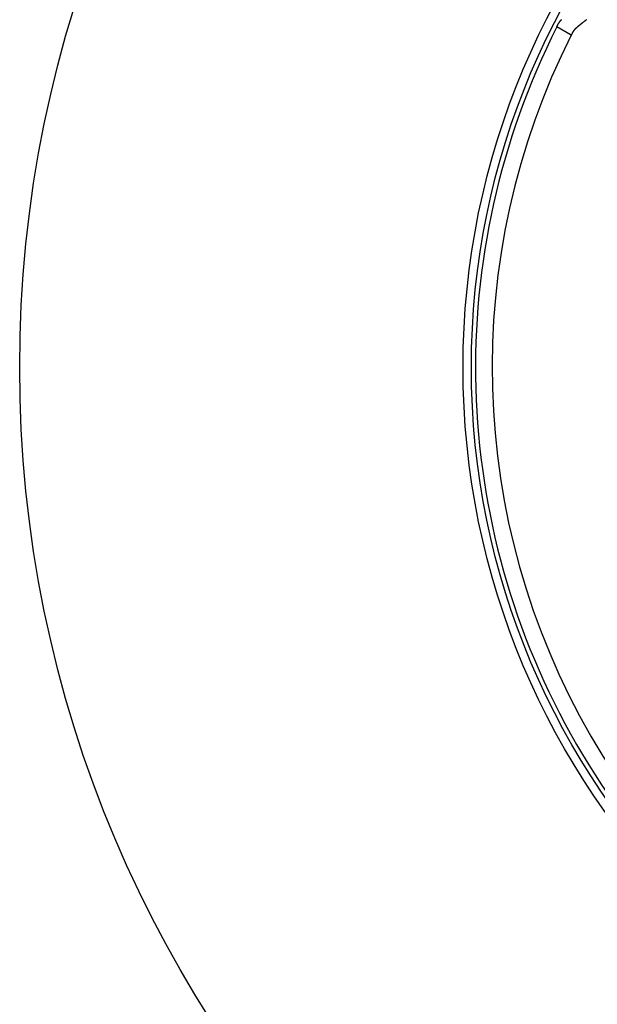
# Model space of a CAD drawing. Extents: x -146 to 496, y -346 to 250.
# Drawn here: x -146 to -76, y -277 to -158 of the extents above; entities that cross this region are included whole.
import ezdxf

# ---------------------------------------------------------------- set-up
doc = ezdxf.new("R2010")
doc.units = 0
doc.header["$LTSCALE"] = 10
doc.layers.get('0').update_dxf_attribs({"linetype": 'CONTINUOUS'})
doc.layers.add('STEMPEL', color=3, linetype='CONTINUOUS')

# ---------------------------------------------------------------- blocks, each defined once
blk = doc.blocks.new('A$C06A449A4')
at = {"color": 3, "linetype": 'CONTINUOUS'}
blk.add_line((-79.454532, 40.099593), (-81.189262, 41.10114), dxfattribs=at)
at = {"color": 3}
for points in [[(-80.9996, 41.4736, 0), (-80.9954, 41.4818, 0), (-80.991, 41.4901, 0), (-80.9866, 41.4984, 0), (-80.982, 41.5067, 0), (-80.9774, 41.5151, 0), (-80.9726, 41.5235, 0), (-80.9677, 41.532, 0), (-80.9628, 41.5405, 0), (-80.9577, 41.549, 0), (-80.9525, 41.5576, 0), (-80.9472, 41.5663, 0), (-80.9418, 41.575, 0), (-80.9364, 41.5838, 0), (-80.9308, 41.5925, 0), (-80.9251, 41.6014, 0), (-80.9193, 41.6103, 0), (-80.9134, 41.6192, 0), (-80.9074, 41.6282, 0), (-80.9014, 41.6372, 0), (-80.8952, 41.6463, 0), (-80.8889, 41.6554, 0), (-80.8825, 41.6646, 0), (-80.8761, 41.6738, 0), (-80.8695, 41.6831, 0), (-80.8628, 41.6924, 0), (-80.8561, 41.7018, 0), (-80.8492, 41.7112, 0), (-80.8423, 41.7206, 0), (-80.8353, 41.7301, 0), (-80.8281, 41.7397, 0), (-80.8209, 41.7493, 0), (-80.8136, 41.7589, 0), (-80.8062, 41.7686, 0), (-80.7987, 41.7784, 0), (-80.7912, 41.7882, 0), (-80.7835, 41.798, 0), (-80.7757, 41.8079, 0), (-80.7679, 41.8179, 0), (-80.7599, 41.8278, 0), (-80.7519, 41.8379, 0), (-80.7438, 41.848, 0), (-80.7356, 41.8581, 0), (-80.7273, 41.8683, 0), (-80.719, 41.8785, 0), (-80.7105, 41.8888, 0), (-80.702, 41.8991, 0), (-80.6934, 41.9095, 0), (-80.6847, 41.9199, 0), (-80.6759, 41.9304, 0), (-80.667, 41.9409, 0), (-80.6581, 41.9515, 0), (-80.649, 41.9621, 0), (-80.6399, 41.9728, 0), (-80.6307, 41.9835, 0)], [(-77.6065, 41.9757, 0), (-77.6193, 41.9653, 0), (-77.6321, 41.955, 0), (-77.6449, 41.9446, 0), (-77.6577, 41.9343, 0), (-77.6705, 41.924, 0), (-77.6833, 41.9137, 0), (-77.696, 41.9035, 0), (-77.7087, 41.8933, 0), (-77.7214, 41.8831, 0), (-77.7341, 41.8729, 0), (-77.7468, 41.8628, 0), (-77.7595, 41.8527, 0), (-77.7721, 41.8426, 0), (-77.7847, 41.8325, 0), (-77.7974, 41.8225, 0), (-77.8099, 41.8124, 0), (-77.8225, 41.8025, 0), (-77.8351, 41.7925, 0), (-77.8476, 41.7825, 0), (-77.8601, 41.7726, 0), (-77.8726, 41.7627, 0), (-77.885, 41.7528, 0), (-77.8975, 41.743, 0), (-77.9099, 41.7332, 0), (-77.9223, 41.7233, 0), (-77.9347, 41.7136, 0), (-77.947, 41.7038, 0), (-77.9593, 41.6941, 0), (-77.9716, 41.6844, 0), (-77.9839, 41.6747, 0), (-77.9962, 41.665, 0), (-78.0084, 41.6554, 0), (-78.0206, 41.6457, 0), (-78.0328, 41.6362, 0), (-78.0449, 41.6266, 0), (-78.057, 41.617, 0), (-78.0691, 41.6075, 0), (-78.0811, 41.598, 0), (-78.0932, 41.5885, 0), (-78.1052, 41.5791, 0), (-78.1171, 41.5696, 0), (-78.1291, 41.5602, 0), (-78.141, 41.5508, 0), (-78.1528, 41.5414, 0), (-78.1647, 41.5321, 0), (-78.1765, 41.5228, 0), (-78.1883, 41.5135, 0), (-78.2, 41.5042, 0), (-78.2117, 41.4949, 0), (-78.2234, 41.4857, 0), (-78.235, 41.4765, 0), (-78.2466, 41.4673, 0), (-78.2582, 41.4581, 0), (-78.2697, 41.449, 0), (-78.2812, 41.4398, 0), (-78.2927, 41.4307, 0), (-78.3041, 41.4217, 0), (-78.3155, 41.4126, 0), (-78.3268, 41.4035, 0), (-78.3381, 41.3945, 0), (-78.3494, 41.3855, 0), (-78.3606, 41.3766, 0), (-78.3718, 41.3676, 0), (-78.3829, 41.3587, 0), (-78.394, 41.3497, 0), (-78.4051, 41.3408, 0), (-78.4161, 41.332, 0), (-78.427, 41.3231, 0), (-78.438, 41.3143, 0), (-78.4489, 41.3055, 0), (-78.4597, 41.2967, 0), (-78.4705, 41.2879, 0), (-78.4812, 41.2792, 0), (-78.492, 41.2704, 0), (-78.5026, 41.2617, 0), (-78.5132, 41.253, 0), (-78.5238, 41.2444, 0), (-78.5343, 41.2357, 0), (-78.5448, 41.2271, 0), (-78.5552, 41.2185, 0), (-78.5656, 41.2099, 0), (-78.5759, 41.2013, 0), (-78.5862, 41.1928, 0), (-78.5964, 41.1843, 0), (-78.6066, 41.1758, 0), (-78.6167, 41.1673, 0), (-78.6268, 41.1588, 0), (-78.6368, 41.1504, 0), (-78.6468, 41.1419, 0), (-78.6567, 41.1335, 0), (-78.6665, 41.1251, 0), (-78.6764, 41.1167, 0), (-78.6861, 41.1084, 0), (-78.6958, 41.1001, 0), (-78.7055, 41.0917, 0), (-78.715, 41.0834, 0), (-78.7246, 41.0752, 0), (-78.734, 41.0669, 0), (-78.7435, 41.0587, 0), (-78.7528, 41.0505, 0), (-78.7621, 41.0423, 0), (-78.7714, 41.0341, 0), (-78.7806, 41.0259, 0), (-78.7897, 41.0178, 0), (-78.7988, 41.0096, 0), (-78.8077, 41.0016, 0), (-78.8167, 40.9935, 0), (-78.8256, 40.9854, 0), (-78.8344, 40.9774, 0), (-78.8431, 40.9694, 0), (-78.8518, 40.9614, 0), (-78.8604, 40.9534, 0), (-78.8689, 40.9455, 0), (-78.8774, 40.9376, 0), (-78.8858, 40.9297, 0), (-78.8942, 40.9218, 0), (-78.9025, 40.9139, 0), (-78.9107, 40.9061, 0), (-78.9188, 40.8983, 0), (-78.9269, 40.8905, 0), (-78.9349, 40.8827, 0), (-78.9429, 40.8749, 0), (-78.9508, 40.8672, 0), (-78.9586, 40.8595, 0), (-78.9663, 40.8518, 0), (-78.9739, 40.8441, 0), (-78.9815, 40.8365, 0), (-78.9891, 40.8288, 0), (-78.9965, 40.8212, 0), (-79.0039, 40.8136, 0), (-79.0112, 40.8061, 0), (-79.0184, 40.7985, 0), (-79.0256, 40.791, 0), (-79.0327, 40.7835, 0), (-79.0397, 40.776, 0), (-79.0466, 40.7685, 0), (-79.0535, 40.7611, 0), (-79.0602, 40.7536, 0), (-79.067, 40.7462, 0), (-79.0736, 40.7388, 0), (-79.0801, 40.7315, 0), (-79.0866, 40.7241, 0), (-79.093, 40.7168, 0), (-79.0993, 40.7095, 0), (-79.1056, 40.7022, 0), (-79.1118, 40.6949, 0), (-79.1178, 40.6877, 0), (-79.1239, 40.6805, 0), (-79.1298, 40.6732, 0), (-79.1356, 40.6661, 0), (-79.1414, 40.6589, 0), (-79.1471, 40.6517, 0), (-79.1527, 40.6446, 0), (-79.1582, 40.6375, 0), (-79.1637, 40.6304, 0), (-79.169, 40.6233, 0), (-79.1743, 40.6163, 0), (-79.1795, 40.6092, 0), (-79.1846, 40.6022, 0), (-79.1896, 40.5952, 0), (-79.1946, 40.5882, 0), (-79.1994, 40.5812, 0), (-79.2042, 40.5743, 0), (-79.2089, 40.5674, 0), (-79.2135, 40.5605, 0), (-79.218, 40.5536, 0), (-79.2224, 40.5467, 0), (-79.2268, 40.5399, 0), (-79.231, 40.533, 0), (-79.2352, 40.5262, 0), (-79.2393, 40.5194, 0), (-79.2433, 40.5126, 0), (-79.2472, 40.5059, 0), (-79.251, 40.4991, 0), (-79.2547, 40.4924, 0), (-79.2583, 40.4857, 0), (-79.2619, 40.479, 0), (-79.2653, 40.4723, 0)], [(-81.1893, 41.1011, 0), (-81.1893, 41.1011, 0), (-81.1893, 41.1012, 0), (-81.1892, 41.1012, 0), (-81.1892, 41.1012, 0), (-81.1892, 41.1013, 0), (-81.1892, 41.1013, 0), (-81.1891, 41.1014, 0), (-81.1891, 41.1015, 0), (-81.189, 41.1016, 0), (-81.189, 41.1017, 0), (-81.1889, 41.1018, 0), (-81.1889, 41.1019, 0), (-81.1888, 41.1021, 0), (-81.1887, 41.1022, 0), (-81.1886, 41.1024, 0), (-81.1886, 41.1025, 0), (-81.1885, 41.1027, 0), (-81.1884, 41.1029, 0), (-81.1883, 41.1031, 0), (-81.1882, 41.1033, 0), (-81.188, 41.1036, 0), (-81.1879, 41.1038, 0), (-81.1878, 41.104, 0), (-81.1877, 41.1043, 0), (-81.1875, 41.1046, 0), (-81.1874, 41.1048, 0), (-81.1872, 41.1051, 0), (-81.1871, 41.1054, 0), (-81.1869, 41.1057, 0), (-81.1868, 41.1061, 0), (-81.1866, 41.1064, 0), (-81.1864, 41.1068, 0), (-81.1862, 41.1071, 0), (-81.1861, 41.1075, 0), (-81.1859, 41.1079, 0), (-81.1857, 41.1083, 0), (-81.1855, 41.1087, 0), (-81.1852, 41.1091, 0), (-81.185, 41.1095, 0), (-81.1848, 41.1099, 0), (-81.1846, 41.1104, 0), (-81.1844, 41.1108, 0), (-81.1841, 41.1113, 0), (-81.1839, 41.1118, 0), (-81.1836, 41.1123, 0), (-81.1834, 41.1128, 0), (-81.1831, 41.1133, 0), (-81.1828, 41.1138, 0), (-81.1826, 41.1144, 0), (-81.1823, 41.1149, 0), (-81.182, 41.1155, 0), (-81.1817, 41.116, 0), (-81.1814, 41.1166, 0), (-81.1811, 41.1172, 0), (-81.1808, 41.1178, 0), (-81.1805, 41.1184, 0), (-81.1802, 41.1191, 0), (-81.1799, 41.1197, 0), (-81.1795, 41.1204, 0), (-81.1792, 41.121, 0), (-81.1789, 41.1217, 0), (-81.1785, 41.1224, 0), (-81.1782, 41.1231, 0), (-81.1778, 41.1238, 0), (-81.1774, 41.1245, 0), (-81.1771, 41.1253, 0), (-81.1767, 41.126, 0), (-81.1763, 41.1267, 0), (-81.1759, 41.1275, 0), (-81.1755, 41.1283, 0), (-81.1751, 41.1291, 0), (-81.1747, 41.1299, 0), (-81.1743, 41.1307, 0), (-81.1739, 41.1315, 0), (-81.1735, 41.1324, 0), (-81.173, 41.1332, 0), (-81.1726, 41.1341, 0), (-81.1722, 41.1349, 0), (-81.1717, 41.1358, 0), (-81.1713, 41.1367, 0), (-81.1708, 41.1376, 0), (-81.1703, 41.1385, 0), (-81.1699, 41.1395, 0), (-81.1694, 41.1404, 0), (-81.1689, 41.1413, 0), (-81.1684, 41.1423, 0), (-81.1679, 41.1433, 0), (-81.1674, 41.1443, 0), (-81.1669, 41.1453, 0), (-81.1664, 41.1463, 0), (-81.1659, 41.1473, 0), (-81.1654, 41.1483, 0), (-81.1648, 41.1494, 0), (-81.1643, 41.1504, 0), (-81.1638, 41.1515, 0), (-81.1632, 41.1526, 0), (-81.1626, 41.1537, 0), (-81.1621, 41.1548, 0), (-81.1615, 41.1559, 0), (-81.161, 41.157, 0), (-81.1604, 41.1582, 0), (-81.1598, 41.1593, 0), (-81.1592, 41.1605, 0), (-81.1586, 41.1616, 0), (-81.158, 41.1628, 0), (-81.1574, 41.164, 0), (-81.1568, 41.1652, 0), (-81.1562, 41.1665, 0), (-81.1555, 41.1677, 0), (-81.1549, 41.1689, 0), (-81.1543, 41.1702, 0), (-81.1536, 41.1715, 0), (-81.153, 41.1727, 0), (-81.1523, 41.174, 0), (-81.1517, 41.1753, 0), (-81.151, 41.1767, 0), (-81.1503, 41.178, 0), (-81.1496, 41.1793, 0), (-81.1489, 41.1807, 0), (-81.1483, 41.182, 0), (-81.1476, 41.1834, 0), (-81.1468, 41.1848, 0), (-81.1461, 41.1862, 0), (-81.1454, 41.1876, 0), (-81.1447, 41.1891, 0), (-81.144, 41.1905, 0), (-81.1432, 41.1919, 0), (-81.1425, 41.1934, 0), (-81.1417, 41.1949, 0), (-81.141, 41.1964, 0), (-81.1402, 41.1979, 0), (-81.1395, 41.1994, 0), (-81.1387, 41.2009, 0), (-81.1379, 41.2024, 0), (-81.1371, 41.204, 0), (-81.1363, 41.2055, 0), (-81.1355, 41.2071, 0), (-81.1347, 41.2087, 0), (-81.1339, 41.2103, 0), (-81.1331, 41.2119, 0), (-81.1323, 41.2135, 0), (-81.1315, 41.2151, 0), (-81.1306, 41.2167, 0), (-81.1298, 41.2184, 0), (-81.129, 41.22, 0), (-81.1281, 41.2217, 0), (-81.1273, 41.2234, 0), (-81.1264, 41.2251, 0), (-81.1255, 41.2268, 0), (-81.1246, 41.2285, 0), (-81.1238, 41.2303, 0), (-81.1229, 41.232, 0), (-81.122, 41.2338, 0), (-81.1211, 41.2355, 0), (-81.1202, 41.2373, 0), (-81.1193, 41.2391, 0), (-81.1184, 41.2409, 0), (-81.1174, 41.2427, 0), (-81.1165, 41.2446, 0), (-81.1156, 41.2464, 0), (-81.1146, 41.2483, 0), (-81.1137, 41.2501, 0), (-81.1127, 41.252, 0), (-81.1118, 41.2539, 0), (-81.1108, 41.2558, 0), (-81.1098, 41.2577, 0), (-81.1088, 41.2596, 0), (-81.1079, 41.2615, 0), (-81.1069, 41.2635, 0), (-81.1059, 41.2654, 0), (-81.1049, 41.2674, 0), (-81.1039, 41.2694, 0), (-81.1029, 41.2714, 0), (-81.1018, 41.2734, 0), (-81.1008, 41.2754, 0), (-81.0998, 41.2774, 0), (-81.0987, 41.2795, 0), (-81.0977, 41.2815, 0), (-81.0967, 41.2836, 0), (-81.0956, 41.2856, 0), (-81.0945, 41.2877, 0), (-81.0935, 41.2898, 0), (-81.0924, 41.2919, 0), (-81.0913, 41.2941, 0), (-81.0902, 41.2962, 0), (-81.0891, 41.2983, 0), (-81.088, 41.3005, 0), (-81.0869, 41.3026, 0), (-81.0858, 41.3048, 0), (-81.0847, 41.307, 0), (-81.0836, 41.3092, 0), (-81.0825, 41.3114, 0), (-81.0813, 41.3136, 0), (-81.0802, 41.3159, 0), (-81.0791, 41.3181, 0), (-81.0779, 41.3204, 0), (-81.0767, 41.3226, 0), (-81.0756, 41.3249, 0), (-81.0744, 41.3272, 0), (-81.0732, 41.3295, 0), (-81.0721, 41.3318, 0), (-81.0709, 41.3342, 0), (-81.0697, 41.3365, 0), (-81.0685, 41.3388, 0), (-81.0673, 41.3412, 0), (-81.0661, 41.3436, 0), (-81.0649, 41.346, 0), (-81.0636, 41.3484, 0), (-81.0624, 41.3508, 0), (-81.0612, 41.3532, 0), (-81.0599, 41.3556, 0), (-81.0587, 41.3581, 0), (-81.0574, 41.3605, 0), (-81.0562, 41.363, 0), (-81.0549, 41.3654, 0), (-81.0537, 41.3679, 0), (-81.0524, 41.3704, 0), (-81.0511, 41.3729, 0), (-81.0498, 41.3755, 0), (-81.0485, 41.378, 0), (-81.0472, 41.3805, 0), (-81.0459, 41.3831, 0), (-81.0446, 41.3856, 0), (-81.0433, 41.3882, 0), (-81.042, 41.3908, 0), (-81.0406, 41.3934, 0), (-81.0393, 41.396, 0), (-81.038, 41.3986, 0), (-81.0366, 41.4013, 0), (-81.0353, 41.4039, 0), (-81.0339, 41.4066, 0), (-81.0326, 41.4092, 0), (-81.0312, 41.4119, 0), (-81.0298, 41.4146, 0), (-81.0284, 41.4173, 0), (-81.027, 41.42, 0), (-81.0257, 41.4227, 0), (-81.0243, 41.4255, 0), (-81.0229, 41.4282, 0), (-81.0214, 41.431, 0), (-81.02, 41.4337, 0), (-81.0186, 41.4365, 0), (-81.0172, 41.4393, 0), (-81.0158, 41.4421, 0), (-81.0143, 41.4449, 0), (-81.0129, 41.4477, 0), (-81.0114, 41.4506, 0), (-81.01, 41.4534, 0), (-81.0085, 41.4563, 0), (-81.007, 41.4591, 0), (-81.0056, 41.462, 0), (-81.0041, 41.4649, 0), (-81.0026, 41.4678, 0), (-81.0011, 41.4707, 0), (-80.9996, 41.4736, 0)], [(-79.2653, 40.4723, 0), (-79.2668, 40.4694, 0), (-79.2683, 40.4665, 0), (-79.2698, 40.4636, 0), (-79.2712, 40.4607, 0), (-79.2727, 40.4578, 0), (-79.2742, 40.455, 0), (-79.2756, 40.4521, 0), (-79.2771, 40.4493, 0), (-79.2785, 40.4464, 0), (-79.28, 40.4436, 0), (-79.2814, 40.4408, 0), (-79.2828, 40.438, 0), (-79.2843, 40.4352, 0), (-79.2857, 40.4324, 0), (-79.2871, 40.4296, 0), (-79.2885, 40.4269, 0), (-79.2899, 40.4241, 0), (-79.2913, 40.4214, 0), (-79.2927, 40.4187, 0), (-79.2941, 40.416, 0), (-79.2954, 40.4133, 0), (-79.2968, 40.4106, 0), (-79.2982, 40.4079, 0), (-79.2995, 40.4052, 0), (-79.3009, 40.4026, 0), (-79.3022, 40.3999, 0), (-79.3036, 40.3973, 0), (-79.3049, 40.3947, 0), (-79.3063, 40.3921, 0), (-79.3076, 40.3895, 0), (-79.3089, 40.3869, 0), (-79.3102, 40.3843, 0), (-79.3115, 40.3817, 0), (-79.3128, 40.3792, 0), (-79.3141, 40.3766, 0), (-79.3154, 40.3741, 0), (-79.3167, 40.3716, 0), (-79.318, 40.3691, 0), (-79.3192, 40.3666, 0), (-79.3205, 40.3641, 0), (-79.3218, 40.3616, 0), (-79.323, 40.3591, 0), (-79.3243, 40.3567, 0), (-79.3255, 40.3542, 0), (-79.3267, 40.3518, 0), (-79.328, 40.3494, 0), (-79.3292, 40.347, 0), (-79.3304, 40.3446, 0), (-79.3316, 40.3422, 0), (-79.3328, 40.3398, 0), (-79.334, 40.3375, 0), (-79.3352, 40.3351, 0), (-79.3364, 40.3328, 0), (-79.3376, 40.3304, 0), (-79.3388, 40.3281, 0), (-79.34, 40.3258, 0), (-79.3411, 40.3235, 0), (-79.3423, 40.3213, 0), (-79.3434, 40.319, 0), (-79.3446, 40.3167, 0), (-79.3457, 40.3145, 0), (-79.3469, 40.3122, 0), (-79.348, 40.31, 0), (-79.3491, 40.3078, 0), (-79.3502, 40.3056, 0), (-79.3513, 40.3034, 0), (-79.3524, 40.3012, 0), (-79.3535, 40.2991, 0), (-79.3546, 40.2969, 0), (-79.3557, 40.2948, 0), (-79.3568, 40.2926, 0), (-79.3579, 40.2905, 0), (-79.359, 40.2884, 0), (-79.36, 40.2863, 0), (-79.3611, 40.2842, 0), (-79.3621, 40.2821, 0), (-79.3632, 40.2801, 0), (-79.3642, 40.278, 0), (-79.3653, 40.276, 0), (-79.3663, 40.274, 0), (-79.3673, 40.272, 0), (-79.3683, 40.2699, 0), (-79.3693, 40.268, 0), (-79.3703, 40.266, 0), (-79.3713, 40.264, 0), (-79.3723, 40.262, 0), (-79.3733, 40.2601, 0), (-79.3743, 40.2582, 0), (-79.3753, 40.2562, 0), (-79.3762, 40.2543, 0), (-79.3772, 40.2524, 0), (-79.3782, 40.2505, 0), (-79.3791, 40.2487, 0), (-79.3801, 40.2468, 0), (-79.381, 40.245, 0), (-79.3819, 40.2431, 0), (-79.3829, 40.2413, 0), (-79.3838, 40.2395, 0), (-79.3847, 40.2377, 0), (-79.3856, 40.2359, 0), (-79.3865, 40.2341, 0), (-79.3874, 40.2323, 0), (-79.3883, 40.2306, 0), (-79.3892, 40.2288, 0), (-79.3901, 40.2271, 0), (-79.3909, 40.2254, 0), (-79.3918, 40.2236, 0), (-79.3927, 40.2219, 0), (-79.3935, 40.2203, 0), (-79.3944, 40.2186, 0), (-79.3952, 40.2169, 0), (-79.396, 40.2153, 0), (-79.3969, 40.2136, 0), (-79.3977, 40.212, 0), (-79.3985, 40.2104, 0), (-79.3993, 40.2088, 0), (-79.4001, 40.2072, 0), (-79.4009, 40.2056, 0), (-79.4017, 40.204, 0), (-79.4025, 40.2025, 0), (-79.4033, 40.2009, 0), (-79.4041, 40.1994, 0), (-79.4049, 40.1979, 0), (-79.4056, 40.1964, 0), (-79.4064, 40.1949, 0), (-79.4071, 40.1934, 0), (-79.4079, 40.1919, 0), (-79.4086, 40.1905, 0), (-79.4093, 40.189, 0), (-79.4101, 40.1876, 0), (-79.4108, 40.1861, 0), (-79.4115, 40.1847, 0), (-79.4122, 40.1833, 0), (-79.4129, 40.1819, 0), (-79.4136, 40.1806, 0), (-79.4143, 40.1792, 0), (-79.415, 40.1778, 0), (-79.4157, 40.1765, 0), (-79.4163, 40.1752, 0), (-79.417, 40.1738, 0), (-79.4177, 40.1725, 0), (-79.4183, 40.1712, 0), (-79.419, 40.17, 0), (-79.4196, 40.1687, 0), (-79.4203, 40.1674, 0), (-79.4209, 40.1662, 0), (-79.4215, 40.165, 0), (-79.4221, 40.1637, 0), (-79.4227, 40.1625, 0), (-79.4233, 40.1613, 0), (-79.4239, 40.1601, 0), (-79.4245, 40.159, 0), (-79.4251, 40.1578, 0), (-79.4257, 40.1566, 0), (-79.4263, 40.1555, 0), (-79.4269, 40.1544, 0), (-79.4274, 40.1533, 0), (-79.428, 40.1522, 0), (-79.4285, 40.1511, 0), (-79.4291, 40.15, 0), (-79.4296, 40.1489, 0), (-79.4302, 40.1479, 0), (-79.4307, 40.1468, 0), (-79.4312, 40.1458, 0), (-79.4317, 40.1448, 0), (-79.4322, 40.1437, 0), (-79.4327, 40.1428, 0), (-79.4332, 40.1418, 0), (-79.4337, 40.1408, 0), (-79.4342, 40.1398, 0), (-79.4347, 40.1389, 0), (-79.4352, 40.1379, 0), (-79.4356, 40.137, 0), (-79.4361, 40.1361, 0), (-79.4366, 40.1352, 0), (-79.437, 40.1343, 0), (-79.4375, 40.1334, 0), (-79.4379, 40.1325, 0), (-79.4383, 40.1317, 0), (-79.4388, 40.1308, 0), (-79.4392, 40.13, 0), (-79.4396, 40.1292, 0), (-79.44, 40.1284, 0), (-79.4404, 40.1276, 0), (-79.4408, 40.1268, 0), (-79.4412, 40.126, 0), (-79.4416, 40.1252, 0), (-79.442, 40.1245, 0), (-79.4424, 40.1237, 0), (-79.4427, 40.123, 0), (-79.4431, 40.1223, 0), (-79.4434, 40.1216, 0), (-79.4438, 40.1209, 0), (-79.4441, 40.1202, 0), (-79.4445, 40.1195, 0), (-79.4448, 40.1188, 0), (-79.4452, 40.1182, 0), (-79.4455, 40.1175, 0), (-79.4458, 40.1169, 0), (-79.4461, 40.1163, 0), (-79.4464, 40.1157, 0), (-79.4467, 40.1151, 0), (-79.447, 40.1145, 0), (-79.4473, 40.1139, 0), (-79.4476, 40.1134, 0), (-79.4479, 40.1128, 0), (-79.4481, 40.1123, 0), (-79.4484, 40.1118, 0), (-79.4487, 40.1112, 0), (-79.4489, 40.1107, 0), (-79.4492, 40.1103, 0), (-79.4494, 40.1098, 0), (-79.4496, 40.1093, 0), (-79.4499, 40.1088, 0), (-79.4501, 40.1084, 0), (-79.4503, 40.108, 0), (-79.4505, 40.1075, 0), (-79.4507, 40.1071, 0), (-79.4509, 40.1067, 0), (-79.4511, 40.1063, 0), (-79.4513, 40.1059, 0), (-79.4515, 40.1056, 0), (-79.4517, 40.1052, 0), (-79.4519, 40.1049, 0), (-79.452, 40.1045, 0), (-79.4522, 40.1042, 0), (-79.4524, 40.1039, 0), (-79.4525, 40.1036, 0), (-79.4527, 40.1033, 0), (-79.4528, 40.103, 0), (-79.4529, 40.1027, 0), (-79.4531, 40.1025, 0), (-79.4532, 40.1022, 0), (-79.4533, 40.102, 0), (-79.4534, 40.1018, 0), (-79.4535, 40.1016, 0), (-79.4536, 40.1014, 0), (-79.4537, 40.1012, 0), (-79.4538, 40.101, 0), (-79.4539, 40.1008, 0), (-79.454, 40.1007, 0), (-79.4541, 40.1005, 0), (-79.4541, 40.1004, 0), (-79.4542, 40.1003, 0), (-79.4543, 40.1001, 0), (-79.4543, 40.1, 0), (-79.4544, 40.0999, 0), (-79.4544, 40.0999, 0), (-79.4544, 40.0998, 0), (-79.4545, 40.0997, 0), (-79.4545, 40.0997, 0), (-79.4545, 40.0996, 0), (-79.4545, 40.0996, 0), (-79.4545, 40.0996, 0), (-79.4545, 40.0996, 0)]]:
    blk.add_polyline3d(points, dxfattribs=at)
at = {"color": 3, "linetype": 'CONTINUOUS'}
for radius in [146, 92.5, 91.494339]:
    blk.add_circle((0, 0), radius, dxfattribs=at)
for radius, start, end in [(91, 153.14970592, 266.85029408), (89, 153.22055964, 266.77944036)]:
    blk.add_arc((0, 0), radius, start, end, dxfattribs=at)

msp = doc.modelspace()

# ---------------------------------------------------------------- block references
at = {"layer": 'STEMPEL'}
msp.add_blockref('A$C06A449A4', (0, -200), dxfattribs=at)

doc.saveas('drawing.dxf')
